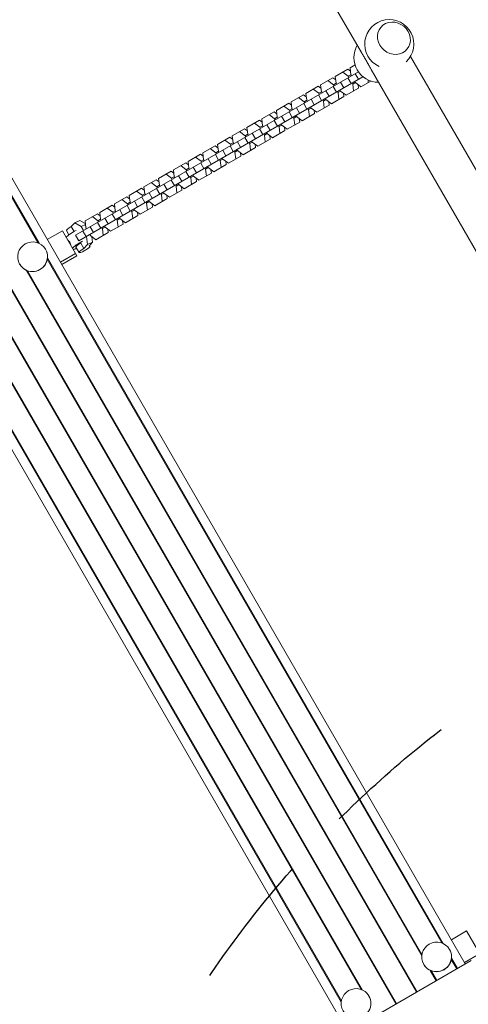
# Model space of a CAD drawing. Units: millimetres. Extents: x -5445 to 6264, y -5275 to 5734.
# Drawn here: x 1032 to 1453, y -1340 to -418 of the extents above; entities that cross this region are included whole.
import ezdxf

# ---------------------------------------------------------------- set-up
doc = ezdxf.new("R2010")
doc.units = ezdxf.units.MM
doc.header["$LTSCALE"] = 20
doc.linetypes.add('HIDDEN', pattern=[9.525, 6.35, -3.175])
for name, color, linetype in [('2d', 230, 'Continuous'), ('EN-Free_Space', 10, 'HIDDEN'), ('EN-Free_Space_Hatch', 10, 'HIDDEN')]:
    doc.layers.add(name, color=color, linetype=linetype)

msp = doc.modelspace()

# ---------------------------------------------------------------- hatches: boundary and pattern name
at = {"layer": 'EN-Free_Space_Hatch'}
h = msp.add_hatch(dxfattribs=at)
h.set_pattern_fill('ANSI31', color=256, scale=100)
h.set_pattern_definition([(45, (-3470, -459), (-224.506, 224.506), [])])
h.paths.add_polyline_path([(-1107, 1541.01), (-3470, 1541.01, 0.432225), (-4445, 541.01, 0.432225), (-3470, -458.99), (-1107, -458.99, 0.414214), (-107, 541.01, 0.414214)])
h.paths.add_polyline_path([(5036.04, -1303.21, 1), (3633.06, 122.15), (2620.94, -874.08), (2038.23, -874.08, 1), (2038.23, -2874.08), (2620.94, -2874.08, 0.196856), (4023.92, -2299.44)])
h.paths.add_polyline_path([(654.72, 3960.02, 1), (-345.28, 3960.02, 1)])

# ---------------------------------------------------------------- linework, layer by layer
at = {"layer": '2d', "lineweight": 0}
for p, q in [((1352.51, -448.62), (982.61, 192.07)), ((673.35, 42.92), (1449.84, -1302)), ((627.55, 16.47), (1404.03, -1328.44)), ((628.23, 16.87), (1404.72, -1328.05)), ((679.61, 13.49), (1049.23, -626.7)), ((679.79, 14.77), (1050.43, -627.19)), ((608.32, 5.37), (1384.8, -1339.55)), ((609, 5.76), (1385.49, -1339.15)), ((563.2, -20.68), (1339.68, -1365.6)), ((1346.5, -460.21), (1341.85, -462.89)), ((1557.19, -727.12), (1398.47, -452.22)), ((1349.7, -466.67), (1084.61, -619.72)), ((1339.66, -464.16), (1328.05, -470.86)), ((1340.18, -470.75), (1334.97, -466.86)), ((1342.22, -466.07), (1339.66, -464.16)), ((1340.18, -470.75), (1342.61, -469.35)), ((1341.85, -462.89), (1342.61, -469.35)), ((1342.61, -469.35), (1343.22, -470.41)), ((1349.72, -473.59), (1346.72, -468.4)), ((1731.53, -1105.09), (1361.63, -464.4)), ((1353.9, -471.17), (1087.61, -624.92)), ((1325.86, -472.12), (1314.26, -478.82)), ((1314.26, -478.82), (1315.02, -485.28)), ((1326.39, -478.72), (1321.17, -474.83)), ((1328.42, -474.03), (1325.86, -472.12)), ((1326.39, -478.72), (1328.81, -477.32)), ((1327, -479.78), (1326.39, -478.72)), ((1328.05, -470.86), (1328.81, -477.32)), ((1328.81, -477.32), (1329.42, -478.38)), ((1335.92, -481.56), (1332.92, -476.36)), ((1342.84, -477.56), (1339.84, -472.37)), ((1340.8, -471.81), (1340.18, -470.75)), ((1344.41, -478.07), (1343.8, -477.01)), ((1344.41, -478.07), (1346.83, -476.67)), ((1345.17, -484.53), (1344.41, -478.07)), ((1346.22, -475.61), (1346.83, -476.67)), ((1346.83, -476.67), (1352.05, -480.56)), ((1349.86, -481.82), (1349.48, -478.65)), ((1352.05, -480.56), (1361.29, -475.22)), ((1358.96, -476.57), (1358.68, -474.18)), ((1298.27, -488.05), (1286.67, -494.75)), ((1300.83, -489.96), (1298.27, -488.05)), ((1312.07, -480.09), (1300.46, -486.79)), ((1300.46, -486.79), (1301.22, -493.25)), ((1312.59, -486.68), (1307.38, -482.79)), ((1314.63, -482), (1312.07, -480.09)), ((1315.25, -493.49), (1312.25, -488.3)), ((1312.59, -486.68), (1315.02, -485.28)), ((1313.21, -487.74), (1312.59, -486.68)), ((1315.02, -485.28), (1315.63, -486.34)), ((1322.13, -489.52), (1319.13, -484.32)), ((1329.04, -485.53), (1326.04, -480.33)), ((1330.61, -486.03), (1330, -484.97)), ((1330.61, -486.03), (1333.04, -484.64)), ((1331.37, -492.5), (1330.61, -486.03)), ((1332.42, -483.57), (1333.04, -484.64)), ((1333.04, -484.64), (1338.25, -488.52)), ((1336.06, -489.79), (1335.69, -486.61)), ((1338.25, -488.52), (1349.86, -481.82)), ((1284.48, -496.01), (1272.87, -502.72)), ((1287.04, -497.92), (1284.48, -496.01)), ((1286.67, -494.75), (1287.43, -501.21)), ((1298.8, -494.65), (1293.58, -490.76)), ((1301.45, -501.46), (1298.45, -496.26)), ((1298.8, -494.65), (1301.22, -493.25)), ((1299.41, -495.71), (1298.8, -494.65)), ((1301.22, -493.25), (1301.83, -494.31)), ((1308.33, -497.48), (1305.33, -492.29)), ((1310.66, -504.45), (1322.27, -497.75)), ((1316.82, -494), (1316.21, -492.94)), ((1316.82, -494), (1319.24, -492.6)), ((1317.58, -500.46), (1316.82, -494)), ((1318.63, -491.54), (1319.24, -492.6)), ((1319.24, -492.6), (1324.46, -496.49)), ((1322.27, -497.75), (1321.89, -494.58)), ((1324.46, -496.49), (1336.06, -489.79)), ((1270.68, -503.98), (1259.08, -510.68)), ((1271.21, -510.57), (1265.99, -506.69)), ((1273.25, -505.89), (1270.68, -503.98)), ((1272.87, -502.72), (1273.63, -509.18)), ((1285, -502.61), (1279.79, -498.72)), ((1287.66, -509.42), (1284.66, -504.22)), ((1285, -502.61), (1287.43, -501.21)), ((1285.62, -503.67), (1285, -502.61)), ((1287.43, -501.21), (1288.04, -502.27)), ((1294.54, -505.45), (1291.54, -500.25)), ((1296.87, -512.42), (1308.47, -505.72)), ((1303.02, -501.96), (1302.41, -500.9)), ((1303.02, -501.96), (1305.45, -500.56)), ((1303.78, -508.42), (1303.02, -501.96)), ((1304.83, -499.5), (1305.45, -500.56)), ((1305.45, -500.56), (1310.66, -504.45)), ((1308.47, -505.72), (1308.1, -502.54)), ((1256.89, -511.94), (1245.28, -518.64)), ((1257.41, -518.54), (1252.2, -514.65)), ((1259.45, -513.85), (1256.89, -511.94)), ((1259.08, -510.68), (1259.84, -517.14)), ((1266.95, -521.38), (1263.95, -516.18)), ((1273.86, -517.39), (1270.86, -512.19)), ((1271.21, -510.57), (1273.63, -509.18)), ((1271.82, -511.64), (1271.21, -510.57)), ((1273.63, -509.18), (1274.24, -510.24)), ((1277.24, -515.43), (1277.86, -516.49)), ((1280.74, -513.41), (1277.74, -508.22)), ((1283.07, -520.38), (1294.68, -513.68)), ((1289.23, -509.93), (1288.62, -508.87)), ((1289.23, -509.93), (1291.65, -508.53)), ((1289.99, -516.39), (1289.23, -509.93)), ((1291.04, -507.47), (1291.65, -508.53)), ((1291.65, -508.53), (1296.87, -512.42)), ((1294.68, -513.68), (1294.3, -510.51)), ((1243.09, -519.91), (1231.49, -526.61)), ((1243.62, -526.5), (1238.4, -522.62)), ((1245.66, -521.82), (1243.09, -519.91)), ((1243.62, -526.5), (1246.04, -525.1)), ((1245.28, -518.64), (1246.04, -525.1)), ((1246.04, -525.1), (1246.65, -526.17)), ((1253.15, -529.34), (1250.15, -524.15)), ((1260.07, -525.35), (1257.07, -520.15)), ((1257.41, -518.54), (1259.84, -517.14)), ((1258.03, -519.6), (1257.41, -518.54)), ((1259.84, -517.14), (1260.45, -518.2)), ((1261.64, -525.86), (1261.03, -524.8)), ((1261.64, -525.86), (1264.06, -524.46)), ((1263.45, -523.4), (1264.06, -524.46)), ((1264.06, -524.46), (1269.28, -528.35)), ((1269.28, -528.35), (1280.88, -521.65)), ((1275.43, -517.89), (1274.82, -516.83)), ((1275.43, -517.89), (1277.86, -516.49)), ((1276.19, -524.35), (1275.43, -517.89)), ((1277.86, -516.49), (1283.07, -520.38)), ((1280.88, -521.65), (1280.51, -518.47)), ((1229.3, -527.87), (1217.69, -534.57)), ((1217.69, -534.57), (1218.45, -541.03)), ((1229.82, -534.47), (1224.61, -530.58)), ((1231.86, -529.78), (1229.3, -527.87)), ((1229.82, -534.47), (1232.25, -533.07)), ((1230.44, -535.53), (1229.82, -534.47)), ((1231.49, -526.61), (1232.25, -533.07)), ((1232.25, -533.07), (1232.86, -534.13)), ((1239.36, -537.31), (1236.36, -532.11)), ((1246.27, -533.31), (1243.27, -528.12)), ((1244.23, -527.56), (1243.62, -526.5)), ((1247.84, -533.82), (1247.23, -532.76)), ((1247.84, -533.82), (1250.27, -532.42)), ((1248.6, -540.28), (1247.84, -533.82)), ((1249.65, -531.36), (1250.27, -532.42)), ((1250.27, -532.42), (1255.48, -536.31)), ((1253.29, -537.57), (1252.92, -534.4)), ((1255.48, -536.31), (1267.09, -529.61)), ((1262.4, -532.32), (1261.64, -525.86)), ((1267.09, -529.61), (1266.71, -526.44)), ((1201.71, -543.8), (1190.1, -550.5)), ((1204.27, -545.71), (1201.71, -543.8)), ((1215.5, -535.84), (1203.9, -542.54)), ((1203.9, -542.54), (1204.66, -549)), ((1216.03, -542.43), (1210.81, -538.54)), ((1218.07, -537.75), (1215.5, -535.84)), ((1216.03, -542.43), (1218.45, -541.03)), ((1216.64, -543.49), (1216.03, -542.43)), ((1218.45, -541.03), (1219.06, -542.09)), ((1225.56, -545.27), (1222.56, -540.08)), ((1232.48, -541.28), (1229.48, -536.08)), ((1234.05, -541.79), (1233.44, -540.73)), ((1234.05, -541.79), (1236.47, -540.39)), ((1234.81, -548.25), (1234.05, -541.79)), ((1235.86, -539.33), (1236.47, -540.39)), ((1236.47, -540.39), (1241.69, -544.28)), ((1239.5, -545.54), (1239.13, -542.37)), ((1241.69, -544.28), (1253.29, -537.57)), ((1187.91, -551.77), (1176.31, -558.47)), ((1190.48, -553.68), (1187.91, -551.77)), ((1190.1, -550.5), (1190.86, -556.96)), ((1202.23, -550.4), (1197.02, -546.51)), ((1204.89, -557.21), (1201.89, -552.01)), ((1202.23, -550.4), (1204.66, -549)), ((1202.85, -551.46), (1202.23, -550.4)), ((1204.66, -549), (1205.27, -550.06)), ((1211.77, -553.24), (1208.77, -548.04)), ((1218.68, -549.24), (1215.68, -544.05)), ((1220.25, -549.75), (1219.64, -548.69)), ((1220.25, -549.75), (1222.68, -548.35)), ((1221.01, -556.21), (1220.25, -549.75)), ((1222.06, -547.29), (1222.68, -548.35)), ((1222.68, -548.35), (1227.89, -552.24)), ((1225.7, -553.5), (1225.33, -550.33)), ((1227.89, -552.24), (1239.5, -545.54)), ((1174.12, -559.73), (1162.51, -566.43)), ((1174.64, -566.33), (1169.43, -562.44)), ((1176.68, -561.64), (1174.12, -559.73)), ((1176.31, -558.47), (1177.07, -564.93)), ((1188.44, -558.36), (1183.22, -554.47)), ((1191.09, -565.17), (1188.09, -559.98)), ((1188.44, -558.36), (1190.86, -556.96)), ((1189.05, -559.42), (1188.44, -558.36)), ((1190.86, -556.96), (1191.48, -558.02)), ((1197.97, -561.2), (1194.97, -556)), ((1200.3, -568.17), (1211.91, -561.47)), ((1206.46, -557.72), (1205.85, -556.65)), ((1206.46, -557.72), (1208.88, -556.32)), ((1207.22, -564.18), (1206.46, -557.72)), ((1208.27, -555.26), (1208.88, -556.32)), ((1208.88, -556.32), (1214.1, -560.2)), ((1211.91, -561.47), (1211.54, -558.29)), ((1214.1, -560.2), (1225.7, -553.5)), ((1160.32, -567.69), (1148.72, -574.4)), ((1160.85, -574.29), (1155.63, -570.4)), ((1162.89, -569.6), (1160.32, -567.69)), ((1162.51, -566.43), (1163.27, -572.89)), ((1177.3, -573.14), (1174.3, -567.94)), ((1174.64, -566.33), (1177.07, -564.93)), ((1175.26, -567.39), (1174.64, -566.33)), ((1177.07, -564.93), (1177.68, -565.99)), ((1180.68, -571.18), (1181.29, -572.24)), ((1184.18, -569.16), (1181.18, -563.97)), ((1186.51, -576.13), (1198.11, -569.43)), ((1192.66, -565.68), (1192.05, -564.62)), ((1192.66, -565.68), (1195.09, -564.28)), ((1193.42, -572.14), (1192.66, -565.68)), ((1194.48, -563.22), (1195.09, -564.28)), ((1195.09, -564.28), (1200.3, -568.17)), ((1198.11, -569.43), (1197.74, -566.26)), ((1146.53, -575.66), (1134.92, -582.36)), ((1147.05, -582.25), (1141.84, -578.37)), ((1149.09, -577.57), (1146.53, -575.66)), ((1147.05, -582.25), (1149.48, -580.86)), ((1148.72, -574.4), (1149.48, -580.86)), ((1149.48, -580.86), (1150.09, -581.92)), ((1156.59, -585.09), (1153.59, -579.9)), ((1163.5, -581.1), (1160.5, -575.9)), ((1160.85, -574.29), (1163.27, -572.89)), ((1161.46, -575.35), (1160.85, -574.29)), ((1163.27, -572.89), (1163.89, -573.95)), ((1165.07, -581.61), (1164.46, -580.55)), ((1165.07, -581.61), (1167.5, -580.21)), ((1166.89, -579.15), (1167.5, -580.21)), ((1170.38, -577.13), (1167.38, -571.93)), ((1167.5, -580.21), (1172.71, -584.1)), ((1172.71, -584.1), (1184.32, -577.4)), ((1178.87, -573.64), (1178.26, -572.58)), ((1178.87, -573.64), (1181.29, -572.24)), ((1179.63, -580.1), (1178.87, -573.64)), ((1181.29, -572.24), (1186.51, -576.13)), ((1184.32, -577.4), (1183.95, -574.22)), ((1132.73, -583.62), (1121.13, -590.32)), ((1133.26, -590.22), (1128.04, -586.33)), ((1135.3, -585.53), (1132.73, -583.62)), ((1133.26, -590.22), (1135.68, -588.82)), ((1134.92, -582.36), (1135.68, -588.82)), ((1135.68, -588.82), (1136.3, -589.88)), ((1142.79, -593.06), (1139.79, -587.86)), ((1149.71, -589.07), (1146.71, -583.87)), ((1147.67, -583.32), (1147.05, -582.25)), ((1151.28, -589.57), (1150.67, -588.51)), ((1151.28, -589.57), (1153.7, -588.17)), ((1152.04, -596.03), (1151.28, -589.57)), ((1153.09, -587.11), (1153.7, -588.17)), ((1153.7, -588.17), (1158.92, -592.06)), ((1158.92, -592.06), (1170.52, -585.36)), ((1165.83, -588.07), (1165.07, -581.61)), ((1170.52, -585.36), (1170.15, -582.19)), ((1118.94, -591.59), (1107.33, -598.29)), ((1107.33, -598.29), (1108.09, -604.75)), ((1119.47, -598.18), (1114.25, -594.3)), ((1121.5, -593.5), (1118.94, -591.59)), ((1119.47, -598.18), (1121.89, -596.78)), ((1120.08, -599.24), (1119.47, -598.18)), ((1121.13, -590.32), (1121.89, -596.78)), ((1121.89, -596.78), (1122.5, -597.85)), ((1129, -601.02), (1126, -595.83)), ((1135.91, -597.03), (1132.91, -591.83)), ((1133.87, -591.28), (1133.26, -590.22)), ((1137.48, -597.54), (1136.87, -596.48)), ((1137.48, -597.54), (1139.91, -596.14)), ((1138.24, -604), (1137.48, -597.54)), ((1139.3, -595.08), (1139.91, -596.14)), ((1139.91, -596.14), (1145.12, -600.03)), ((1142.93, -601.29), (1142.56, -598.12)), ((1145.12, -600.03), (1156.73, -593.33)), ((1156.73, -593.33), (1156.36, -590.15)), ((1084.03, -607.95), (1080.66, -611.56)), ((1084.03, -607.95), (1088.83, -605.75)), ((1089.92, -611.36), (1084.03, -607.95)), ((1093.82, -608.64), (1088.83, -605.75)), ((1105.15, -599.55), (1093.54, -606.25)), ((1093.54, -606.25), (1094.3, -612.71)), ((1105.67, -606.15), (1100.46, -602.26)), ((1107.71, -601.46), (1105.15, -599.55)), ((1108.32, -612.96), (1105.32, -607.76)), ((1105.67, -606.15), (1108.09, -604.75)), ((1106.28, -607.21), (1105.67, -606.15)), ((1108.09, -604.75), (1108.71, -605.81)), ((1115.2, -608.99), (1112.2, -603.79)), ((1122.12, -604.99), (1119.12, -599.8)), ((1123.69, -605.5), (1123.08, -604.44)), ((1123.69, -605.5), (1126.11, -604.1)), ((1124.45, -611.96), (1123.69, -605.5)), ((1125.5, -603.04), (1126.11, -604.1)), ((1126.11, -604.1), (1131.33, -607.99)), ((1129.14, -609.25), (1128.77, -606.08)), ((1131.33, -607.99), (1142.93, -601.29)), ((1072.41, -615.46), (1058.2, -623.66)), ((1072.41, -615.46), (1085.99, -638.99)), ((1076.07, -615.37), (1078.36, -619.33)), ((1083.28, -616.1), (1080.66, -611.56)), ((1089.92, -611.36), (1093.92, -609.52)), ((1092.21, -615.33), (1089.92, -611.36)), ((1094.53, -620.92), (1091.53, -615.73)), ((1094.3, -612.71), (1094.91, -613.77)), ((1101.41, -616.95), (1098.41, -611.76)), ((1103.74, -623.92), (1115.35, -617.22)), ((1109.9, -613.47), (1109.28, -612.41)), ((1109.9, -613.47), (1112.32, -612.07)), ((1110.66, -619.93), (1109.9, -613.47)), ((1111.71, -611.01), (1112.32, -612.07)), ((1112.32, -612.07), (1117.53, -615.96)), ((1115.35, -617.22), (1114.97, -614.05)), ((1117.53, -615.96), (1129.14, -609.25)), ((1087.61, -624.92), (1084.61, -619.72)), ((1092.49, -632.05), (1089.54, -626.93)), ((1095.86, -628.44), (1094.93, -620.69)), ((1095.86, -628.44), (1100.66, -626.24)), ((1097.29, -629.84), (1100.66, -626.24)), ((1097.91, -618.97), (1098.52, -620.03)), ((1098.52, -620.03), (1103.74, -623.92)), ((1100.66, -626.24), (1100.04, -621.16)), ((1056.57, -632.83), (1056.53, -632.76)), ((1084.94, -630.74), (1087.9, -635.86)), ((1092.49, -632.05), (1095.86, -628.44)), ((1097.9, -629.18), (1098.29, -629.86)), ((1058.16, -642.18), (1427.78, -1282.38)), ((1058.34, -640.9), (1428.98, -1282.86)), ((1070.53, -645.01), (1084.73, -636.81)), ((1071.79, -647.19), (1085.99, -638.99)), ((1038.42, -652.4), (1409.06, -1294.36)), ((1039.62, -652.89), (1409.24, -1293.08)), ((982.65, -685.78), (1352.26, -1325.98)), ((982.82, -684.5), (1353.46, -1326.46)), ((962.9, -696), (1333.54, -1337.96)), ((964.1, -696.49), (1333.72, -1336.68)), ((1436.76, -1279.34), (1450.96, -1271.14)), ((1450.96, -1271.14), (1464.54, -1294.66)), ((1435.12, -1288.5), (1435.08, -1288.43)), ((1334.14, -1368.8), (1455.38, -1298.8)), ((1436.72, -1297.85), (1441.79, -1306.64)), ((1436.89, -1296.57), (1442.48, -1306.25)), ((1463.28, -1292.48), (1449.08, -1300.68)), ((1410.87, -1302.5), (1410.83, -1302.43)), ((1416.97, -1308.07), (1422.56, -1317.75)), ((1418.17, -1308.56), (1423.25, -1317.35)), ((1359.6, -1332.1), (1359.56, -1332.03))]:
    msp.add_line(p, q, dxfattribs=at)
for centre, start, end in [((1378.59, -440.66), 313.47343, 245.80552), ((1368.46, -453.37), 149.82357, 270.17643)]:
    msp.add_arc(centre, 23, start, end, dxfattribs=at)
for centre, major_axis, ratio, start_param, end_param in [((1382.98, -435.16), (-12.51, 9.98), 0.906437, -0.408661, 5.874524), ((1090.14, -627.74), (-8.66, -5), 0.167846, -1.770231, -0.397699), ((1044.44, -639.83), (-12.12, -7), 0.985813, 0, 3.141593), ((1090.14, -627.74), (8.66, 5), 0.167846, -2.743893, -2.214297), ((1423, -1295.5), (-12.12, -7), 0.985813, 0, 3.141593), ((1347.48, -1339.1), (-12.12, -7), 0.985813, 0, 3.141593)]:
    msp.add_ellipse(centre, major_axis=major_axis, ratio=ratio, start_param=start_param, end_param=end_param, dxfattribs=at)
at = {"layer": '2d', "lineweight": 0, "extrusion": (0, 0, -1)}
for centre, major_axis, start_param, end_param in [((1081.27, -612.37), (-5.2, -3), 0, 1.551325), ((1084.23, -617.49), (8.66, 5), -2.743893, -1.371361), ((1090.14, -627.74), (-5.2, -3), 0, 1.551325), ((1093.1, -632.86), (5.2, 3), -0.54307, 4.692918)]:
    msp.add_ellipse(centre, major_axis=major_axis, ratio=0.167846, start_param=start_param, end_param=end_param, dxfattribs=at)
at = {"layer": '2d', "lineweight": 0}
for centre in [(1044.4, -639.76), (1422.95, -1295.43), (1347.44, -1339.03)]:
    msp.add_ellipse(centre, major_axis=(-12.12, -7), ratio=0.985813, dxfattribs=at)
for points, knots in [([(1357, -456.1), (1356.67, -455.53), (1356.34, -454.97), (1355.67, -453.84), (1355.33, -453.28), (1354.67, -452.19), (1354.34, -451.65), (1353.69, -450.6), (1353.38, -450.08), (1352.88, -449.25), (1352.7, -448.94), (1352.51, -448.62)], [0, 0, 0, 0, 1.991095, 1.991095, 3.982191, 3.982191, 5.973286, 5.973286, 7.964382, 7.964382, 9.246623, 9.246623, 9.246623, 9.246623]), ([(1361.63, -464.4), (1361.41, -464.03), (1361.19, -463.65), (1360.65, -462.67), (1360.32, -462.07), (1359.65, -460.86), (1359.32, -460.25), (1358.65, -459.03), (1358.32, -458.43), (1357.66, -457.25), (1357.33, -456.67), (1357, -456.1)], [132.237301, 132.237301, 132.237301, 132.237301, 133.519542, 133.519542, 135.510637, 135.510637, 137.501733, 137.501733, 139.492828, 139.492828, 141.483923, 141.483923, 141.483923, 141.483923]), ([(1077.31, -623.96), (1077.4, -624.03), (1077.48, -624.1), (1077.76, -624.34), (1077.96, -624.53), (1078.36, -624.95), (1078.56, -625.18), (1078.93, -625.68), (1079.11, -625.95), (1079.26, -626.22)], [27.414498, 27.414498, 27.414498, 27.414498, 27.86438, 27.86438, 28.826668, 28.826668, 29.788956, 29.788956, 30.751244, 30.751244, 30.751244, 30.751244]), ([(1079.26, -626.22), (1079.42, -626.49), (1079.57, -626.79), (1079.84, -627.4), (1079.96, -627.72), (1080.17, -628.34), (1080.26, -628.66), (1080.37, -629.09), (1080.4, -629.23), (1080.43, -629.36)], [0, 0, 0, 0, 0.962288, 0.962288, 1.924576, 1.924576, 2.886864, 2.886864, 3.336746, 3.336746, 3.336746, 3.336746])]:
    msp.add_open_spline(points, degree=3, knots=knots, dxfattribs=at)
at = {"layer": 'EN-Free_Space', "flags": 128}
msp.add_lwpolyline([(2620.94, -874.08), (3633.06, 122.15, -1), (5036.04, -1303.21), (4023.92, -2299.44, -0.196856), (2620.94, -2874.08), (2038.23, -2874.08, -1), (2038.23, -874.08), (2620.94, -874.08)], format="xyb", dxfattribs=at)

doc.saveas('drawing.dxf')
